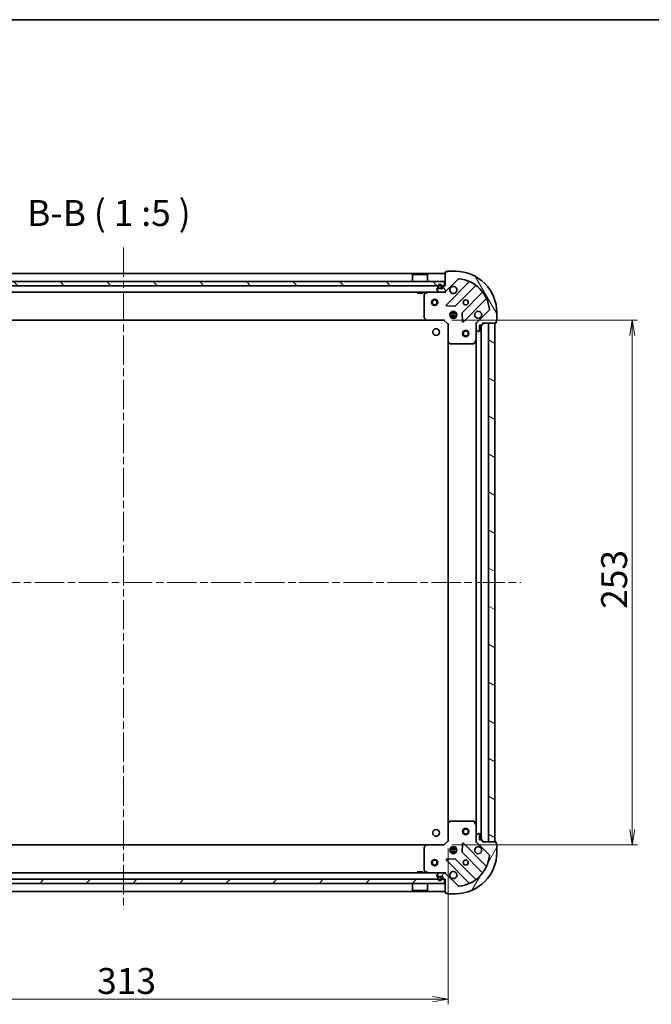
# Model space of a CAD drawing. Units: millimetres. Extents: x 36 to 8698, y 20 to 1425.
# Drawn here: x 1252 to 1556, y 950 to 1425 of the extents above; entities that cross this region are included whole.
import ezdxf

# ---------------------------------------------------------------- set-up
doc = ezdxf.new("R2010")
doc.units = ezdxf.units.MM
doc.header["$LTSCALE"] = 2.5
doc.linetypes.add('CHAIN', pattern=[0.3543, 0.2362, -0.0295, 0.0591, -0.0295])
doc.layers.get('Defpoints').update_dxf_attribs({"lineweight": 25})
for name, color, linetype, lineweight in [('Border (ISO)', 7, 'Continuous', 35), ('Centerline (ISO)', 131, 'Continuous', 18), ('Dimension (ISO)', 7, 'Continuous', 18), ('Hatch (ISO)', 1, 'Continuous', 18), ('Symbol (ISO)', 7, 'Continuous', 18), ('Visible (ISO)', 7, 'Continuous', 35)]:
    doc.layers.add(name, color=color, linetype=linetype, lineweight=lineweight)
doc.styles.add('Note Text (TK)', font='MS PGothic.ttf')
doc.dimstyles.new('Default - Method 1b (TK)', dxfattribs={"dimscale": 2.5, "dimtxt": 2.5, "dimasz": 2.5, "dimexe": 1, "dimexo": 1.5, "dimgap": 1, "dimtad": 1, "dimrnd": 1e-08, "dimdsep": 46, "dimtxsty": 'Note Text (TK)', "dimblk": 'OPEN', "dimcen": 0.09, "dimdle": 5, "dimclrd": 100, "dimclre": 100, "dimclrt": 7, "dimadec": 1, "dimazin": 1, "dimtfac": 1, "dimtmove": 0, "dimatfit": 3, "dimldrblk": 'OPEN', "dimfxl": 1, "dimtolj": 1, "dimlwd": -1, "dimlwe": -1, "dimarcsym": 0})
pattern_1 = [(45, (951.25, -20), (-11.22532, 11.22532), [])]
pattern_2 = [(135.0002, (951.25, -20), (-11.22528, -11.22536), [])]
pattern_3 = [(60, (951.25, -20), (-13.74815, 7.9375), [])]
pattern_4 = [(120.0002, (951.25, -20), (-13.74813, -7.93754), [])]
pattern_5 = [(150.0002, (951.25, -20), (-7.93744, -13.74819), [])]

# ---------------------------------------------------------------- blocks, each defined once
blk = doc.blocks.new('Borders tk図枠')
at = {"layer": 'Border (ISO)'}
blk.add_line((14.5, 289), (405.5, 289), dxfattribs=at)
blk = doc.blocks.new('_Open')
at = {"color": 0, "linetype": 'ByBlock', "lineweight": -2}
for p, q in [((-1, 0.167), (0, 0)), ((-1, -0.167), (0, 0)), ((0, 0), (-1, 0))]:
    blk.add_line(p, q, dxfattribs=at)
blk = doc.blocks.new('*D31')
at = {"layer": 'Defpoints', "color": 0}
for p in [(1456.46, 1280.25), (1456.46, 1027.25), (1547.24, 1027.25)]:
    blk.add_point(p, dxfattribs=at)
at = {"layer": 'Dimension (ISO)', "color": 100}
for p, q in [((1460.21, 1280.25), (1549.74, 1280.25)), ((1547.24, 1272.75), (1547.24, 1034.75)), ((1460.21, 1027.25), (1549.74, 1027.25))]:
    blk.add_line(p, q, dxfattribs=at)
at = {"layer": 'Dimension (ISO)', "color": 100, "xscale": 7.5, "yscale": 7.5, "zscale": 7.5}
for p, rotation in [((1547.24, 1280.25), 90), ((1547.24, 1027.25), 270)]:
    blk.add_blockref('_Open', p, dxfattribs=dict(at, rotation=rotation))
at = {"layer": 'Dimension (ISO)', "color": 7, "insert": (1538.49, 1141.04), "char_height": 12.5, "attachment_point": 4, "rotation": 90, "style": 'Note Text (TK)'}
blk.add_mtext('\\A1;253', dxfattribs=at)
blk = doc.blocks.new('*D32')
at = {"layer": 'Defpoints', "color": 0}
for p in [(1145.46, 1029.25), (1458.46, 1029.25), (1458.46, 952.96)]:
    blk.add_point(p, dxfattribs=at)
at = {"layer": 'Dimension (ISO)', "color": 100}
for p, q in [((1145.46, 1025.5), (1145.46, 950.46)), ((1458.46, 1025.5), (1458.46, 950.46)), ((1152.96, 952.96), (1450.96, 952.96))]:
    blk.add_line(p, q, dxfattribs=at)
at = {"layer": 'Dimension (ISO)', "color": 100, "xscale": 7.5, "yscale": 7.5, "zscale": 7.5, "rotation": 180}
blk.add_blockref('_Open', (1145.46, 952.96), dxfattribs=at)
at = {"layer": 'Dimension (ISO)', "color": 100, "xscale": 7.5, "yscale": 7.5, "zscale": 7.5}
blk.add_blockref('_Open', (1458.46, 952.96), dxfattribs=at)
at = {"layer": 'Dimension (ISO)', "color": 7, "insert": (1289.24, 961.71), "char_height": 12.5, "attachment_point": 4, "style": 'Note Text (TK)'}
blk.add_mtext('\\A1;313', dxfattribs=at)

msp = doc.modelspace()

# ---------------------------------------------------------------- hatches: boundary and pattern name
at = {"layer": 'Hatch (ISO)'}
h = msp.add_hatch(dxfattribs=at)
h.set_pattern_fill('ANSI31', color=256, scale=127, angle=75.000175, style=0)
h.set_pattern_definition(pattern_4)
edge = h.paths.add_edge_path()
edge.add_ellipse((1472.9571, 1278.3353), major_axis=(-0.7071, -0.7071), ratio=1, start_angle=270, end_angle=315)
edge.add_line((1471.9571, 1278.3353), (1471.9571, 1275.9566))
edge.add_ellipse((1472.4571, 1275.9566), major_axis=(0, -0.5), ratio=1, start_angle=270, end_angle=315)
edge.add_line((1472.1035, 1275.603), (1472.8106, 1274.8959))
edge.add_ellipse((1473.1642, 1275.2495), major_axis=(0.3536, -0.3536), ratio=1, start_angle=270, end_angle=315)
edge.add_line((1473.1642, 1274.7495), (1473.3571, 1274.7495))
edge.add_ellipse((1473.3571, 1275.0495), major_axis=(0.3, 0), ratio=1, start_angle=270, end_angle=360)
edge.add_line((1473.6571, 1275.0495), (1473.6571, 1277.7495))
edge.add_line((1473.6571, 1277.7495), (1474.6571, 1277.7495))
edge.add_ellipse((1474.6571, 1278.0495), major_axis=(0.3, 0), ratio=1, start_angle=270, end_angle=360)
edge.add_line((1474.9571, 1278.0495), (1474.9571, 1278.7495))
edge.add_line((1474.9571, 1278.7495), (1481.3571, 1278.7495))
edge.add_ellipse((1481.3571, 1279.0495), major_axis=(0.3, 0), ratio=1, start_angle=270, end_angle=360)
edge.add_line((1481.6571, 1279.0495), (1481.6571, 1279.7495))
edge.add_ellipse((1481.6571, 1280.0495), major_axis=(0.3, 0), ratio=1, start_angle=270, end_angle=360)
edge.add_line((1481.9571, 1280.0495), (1481.9571, 1283.7495))
edge.add_ellipse((1461.9571, 1283.7495), major_axis=(0, 20), ratio=1, start_angle=270, end_angle=360)
edge.add_line((1461.9571, 1303.7495), (1458.2571, 1303.7495))
edge.add_ellipse((1458.2571, 1303.4495), major_axis=(-0.3, 0), ratio=1, start_angle=270, end_angle=360)
edge.add_line((1457.9571, 1303.4495), (1457.2571, 1303.4495))
edge.add_ellipse((1457.2571, 1303.1495), major_axis=(-0.3, 0), ratio=1, start_angle=270, end_angle=360)
edge.add_line((1456.9571, 1303.1495), (1456.9571, 1296.7495))
edge.add_line((1456.9571, 1296.7495), (1456.2571, 1296.7495))
edge.add_ellipse((1456.2571, 1296.4495), major_axis=(-0.3, 0), ratio=1, start_angle=270, end_angle=360)
edge.add_line((1455.9571, 1296.4495), (1455.9571, 1295.4495))
edge.add_line((1455.9571, 1295.4495), (1453.2571, 1295.4495))
edge.add_ellipse((1453.2571, 1295.1495), major_axis=(-0.3, 0), ratio=1, start_angle=270, end_angle=360)
edge.add_line((1452.9571, 1295.1495), (1452.9571, 1294.9566))
edge.add_ellipse((1453.4571, 1294.9566), major_axis=(0, -0.5), ratio=1, start_angle=270, end_angle=315)
edge.add_line((1453.1035, 1294.603), (1453.8106, 1293.8959))
edge.add_ellipse((1454.1642, 1294.2495), major_axis=(0.3536, -0.3536), ratio=1, start_angle=270, end_angle=315)
edge.add_line((1454.1642, 1293.7495), (1456.5428, 1293.7495))
edge.add_ellipse((1456.5428, 1294.7495), major_axis=(1, 0), ratio=1, start_angle=270, end_angle=315)
edge.add_line((1457.2499, 1294.0424), (1463.2279, 1300.0204))
edge.add_ellipse((1463.5815, 1299.6668), major_axis=(0.3536, 0.3536), ratio=1, start_angle=39.172893, end_angle=90, ccw=False)
edge.add_ellipse((1461.9571, 1283.7495), major_axis=(16.4147, -1.6752), ratio=1, start_angle=11.654213, end_angle=90, ccw=False)
edge.add_ellipse((1477.8744, 1285.3739), major_axis=(0.0508, -0.4974), ratio=1, start_angle=39.172893, end_angle=90, ccw=False)
edge.add_line((1478.2279, 1285.0204), (1472.2499, 1279.0424))
h = msp.add_hatch(dxfattribs=at)
h.set_pattern_fill('ANSI31', color=256, scale=127, angle=90.00021, style=0)
h.set_pattern_definition(pattern_2)
h.paths.add_polyline_path([(1147.2071, 1298.7495), (1147.2071, 1296.7495), (1456.7071, 1296.7495), (1456.7071, 1298.7495)])
h = msp.add_hatch(dxfattribs=at)
h.set_pattern_fill('ANSI31', color=256, scale=127, angle=105.000246, style=0)
h.set_pattern_definition(pattern_5)
edge = h.paths.add_edge_path()
edge.add_line((1455.4571, 1295.9695), (1455.4571, 1296.4695))
edge.add_ellipse((1454.4571, 1296.4695), major_axis=(0, 1), ratio=1, start_angle=270, end_angle=450)
edge.add_line((1453.4571, 1296.4695), (1453.4571, 1295.9695))
edge.add_ellipse((1453.9571, 1295.9695), major_axis=(0, -0.5), ratio=1, start_angle=270, end_angle=360)
edge.add_line((1453.9571, 1295.4695), (1454.9571, 1295.4695))
edge.add_ellipse((1454.9571, 1295.9695), major_axis=(0.5, 0), ratio=1, start_angle=270, end_angle=360)
edge = h.paths.add_edge_path(flags=0)
edge.add_line((1453.6571, 1295.9695), (1453.6571, 1296.4695))
edge.add_ellipse((1454.4571, 1296.4695), major_axis=(0, 0.8), ratio=1, start_angle=270, end_angle=450, ccw=False)
edge.add_line((1455.2571, 1296.4695), (1455.2571, 1295.9695))
edge.add_ellipse((1454.9571, 1295.9695), major_axis=(0, -0.3), ratio=1, start_angle=0, end_angle=90, ccw=False)
edge.add_line((1454.9571, 1295.6695), (1453.9571, 1295.6695))
edge.add_ellipse((1453.9571, 1295.9695), major_axis=(-0.3, 0), ratio=1, start_angle=0, end_angle=90, ccw=False)
h = msp.add_hatch(dxfattribs=at)
h.set_pattern_fill('ANSI31', color=256, scale=127, angle=90.00021, style=0)
h.set_pattern_definition(pattern_2)
edge = h.paths.add_edge_path()
edge.add_line((1453.9571, 1295.6695), (1454.9571, 1295.6695))
edge.add_ellipse((1454.9571, 1295.9695), major_axis=(0.3, 0), ratio=1, start_angle=270, end_angle=360)
edge.add_line((1455.2571, 1295.9695), (1455.2571, 1296.4695))
edge.add_ellipse((1454.4571, 1296.4695), major_axis=(0, 0.8), ratio=1, start_angle=270, end_angle=450)
edge.add_line((1453.6571, 1296.4695), (1453.6571, 1295.9695))
edge.add_ellipse((1453.9571, 1295.9695), major_axis=(0, -0.3), ratio=1, start_angle=270, end_angle=360)
h = msp.add_hatch(dxfattribs=at)
h.set_pattern_fill('ANSI31', color=256, scale=127, style=0)
h.set_pattern_definition(pattern_1)
h.paths.add_polyline_path([(1454.0071, 1295.4695), (1454.0071, 1295.4495), (1454.9071, 1295.4495), (1454.9071, 1295.4695)])
h = msp.add_hatch(dxfattribs=at)
h.set_pattern_fill('ANSI31', color=256, scale=127, angle=105.000246, style=0)
h.set_pattern_definition(pattern_5)
h.paths.add_polyline_path([(1480.9571, 1278.7495), (1477.9571, 1278.7495), (1477.9571, 1028.7495), (1480.9571, 1028.7495)])
h = msp.add_hatch(dxfattribs=at)
h.set_pattern_fill('ANSI31', color=256, scale=127, angle=14.999978, style=0)
h.set_pattern_definition(pattern_3)
edge = h.paths.add_edge_path()
edge.add_ellipse((1456.5428, 1012.7495), major_axis=(-0.7071, 0.7071), ratio=1, start_angle=270, end_angle=315)
edge.add_line((1456.5428, 1013.7495), (1454.1642, 1013.7495))
edge.add_ellipse((1454.1642, 1013.2495), major_axis=(-0.5, 0), ratio=1, start_angle=270, end_angle=315)
edge.add_line((1453.8106, 1013.603), (1453.1035, 1012.8959))
edge.add_ellipse((1453.4571, 1012.5424), major_axis=(-0.3536, -0.3536), ratio=1, start_angle=270, end_angle=315)
edge.add_line((1452.9571, 1012.5424), (1452.9571, 1012.3495))
edge.add_ellipse((1453.2571, 1012.3495), major_axis=(0, -0.3), ratio=1, start_angle=270, end_angle=360)
edge.add_line((1453.2571, 1012.0495), (1455.9571, 1012.0495))
edge.add_line((1455.9571, 1012.0495), (1455.9571, 1011.0495))
edge.add_ellipse((1456.2571, 1011.0495), major_axis=(0, -0.3), ratio=1, start_angle=270, end_angle=360)
edge.add_line((1456.2571, 1010.7495), (1456.9571, 1010.7495))
edge.add_line((1456.9571, 1010.7495), (1456.9571, 1004.3495))
edge.add_ellipse((1457.2571, 1004.3495), major_axis=(0, -0.3), ratio=1, start_angle=270, end_angle=360)
edge.add_line((1457.2571, 1004.0495), (1457.9571, 1004.0495))
edge.add_ellipse((1458.2571, 1004.0495), major_axis=(0, -0.3), ratio=1, start_angle=270, end_angle=360)
edge.add_line((1458.2571, 1003.7495), (1461.9571, 1003.7495))
edge.add_ellipse((1461.9571, 1023.7495), major_axis=(20, 0), ratio=1, start_angle=270, end_angle=360)
edge.add_line((1481.9571, 1023.7495), (1481.9571, 1027.4495))
edge.add_ellipse((1481.6571, 1027.4495), major_axis=(0, 0.3), ratio=1, start_angle=270, end_angle=360)
edge.add_line((1481.6571, 1027.7495), (1481.6571, 1028.4495))
edge.add_ellipse((1481.3571, 1028.4495), major_axis=(0, 0.3), ratio=1, start_angle=270, end_angle=360)
edge.add_line((1481.3571, 1028.7495), (1474.9571, 1028.7495))
edge.add_line((1474.9571, 1028.7495), (1474.9571, 1029.4495))
edge.add_ellipse((1474.6571, 1029.4495), major_axis=(0, 0.3), ratio=1, start_angle=270, end_angle=360)
edge.add_line((1474.6571, 1029.7495), (1473.6571, 1029.7495))
edge.add_line((1473.6571, 1029.7495), (1473.6571, 1032.4495))
edge.add_ellipse((1473.3571, 1032.4495), major_axis=(0, 0.3), ratio=1, start_angle=270, end_angle=360)
edge.add_line((1473.3571, 1032.7495), (1473.1642, 1032.7495))
edge.add_ellipse((1473.1642, 1032.2495), major_axis=(-0.5, 0), ratio=1, start_angle=270, end_angle=315)
edge.add_line((1472.8106, 1032.603), (1472.1035, 1031.8959))
edge.add_ellipse((1472.4571, 1031.5424), major_axis=(-0.3536, -0.3536), ratio=1, start_angle=270, end_angle=315)
edge.add_line((1471.9571, 1031.5424), (1471.9571, 1029.1637))
edge.add_ellipse((1472.9571, 1029.1637), major_axis=(0, -1), ratio=1, start_angle=270, end_angle=315)
edge.add_line((1472.2499, 1028.4566), (1478.2279, 1022.4786))
edge.add_ellipse((1477.8744, 1022.1251), major_axis=(0.3536, -0.3536), ratio=1, start_angle=39.172893, end_angle=90, ccw=False)
edge.add_ellipse((1461.9571, 1023.7495), major_axis=(-1.6752, -16.4147), ratio=1, start_angle=11.654213, end_angle=90, ccw=False)
edge.add_ellipse((1463.5815, 1007.8322), major_axis=(-0.4974, -0.0508), ratio=1, start_angle=39.172893, end_angle=90, ccw=False)
edge.add_line((1463.2279, 1007.4786), (1457.2499, 1013.4566))
h = msp.add_hatch(dxfattribs=at)
h.set_pattern_fill('ANSI31', color=256, scale=127, angle=14.999978, style=0)
h.set_pattern_definition(pattern_3)
edge = h.paths.add_edge_path()
edge.add_line((1455.4571, 1011.0295), (1455.4571, 1011.5295))
edge.add_ellipse((1454.9571, 1011.5295), major_axis=(0, 0.5), ratio=1, start_angle=270, end_angle=360)
edge.add_line((1454.9571, 1012.0295), (1453.9571, 1012.0295))
edge.add_ellipse((1453.9571, 1011.5295), major_axis=(-0.5, 0), ratio=1, start_angle=270, end_angle=360)
edge.add_line((1453.4571, 1011.5295), (1453.4571, 1011.0295))
edge.add_ellipse((1454.4571, 1011.0295), major_axis=(0, -1), ratio=1, start_angle=270, end_angle=450)
edge = h.paths.add_edge_path(flags=0)
edge.add_line((1453.6571, 1011.0295), (1453.6571, 1011.5295))
edge.add_ellipse((1453.9571, 1011.5295), major_axis=(0, 0.3), ratio=1, start_angle=0, end_angle=90, ccw=False)
edge.add_line((1453.9571, 1011.8295), (1454.9571, 1011.8295))
edge.add_ellipse((1454.9571, 1011.5295), major_axis=(0.3, 0), ratio=1, start_angle=0, end_angle=90, ccw=False)
edge.add_line((1455.2571, 1011.5295), (1455.2571, 1011.0295))
edge.add_ellipse((1454.4571, 1011.0295), major_axis=(0, -0.8), ratio=1, start_angle=270, end_angle=450, ccw=False)
h = msp.add_hatch(dxfattribs=at)
h.set_pattern_fill('ANSI31', color=256, scale=127, angle=-14.999978, style=0)
h.set_pattern_definition([(30, (951.25, -20), (-7.9375, 13.74815), [])])
edge = h.paths.add_edge_path()
edge.add_line((1454.9571, 1011.8295), (1453.9571, 1011.8295))
edge.add_ellipse((1453.9571, 1011.5295), major_axis=(-0.3, 0), ratio=1, start_angle=270, end_angle=360)
edge.add_line((1453.6571, 1011.5295), (1453.6571, 1011.0295))
edge.add_ellipse((1454.4571, 1011.0295), major_axis=(0, -0.8), ratio=1, start_angle=270, end_angle=450)
edge.add_line((1455.2571, 1011.0295), (1455.2571, 1011.5295))
edge.add_ellipse((1454.9571, 1011.5295), major_axis=(0, 0.3), ratio=1, start_angle=270, end_angle=360)
h = msp.add_hatch(dxfattribs=at)
h.set_pattern_fill('ANSI31', color=256, scale=127, angle=75.000175, style=0)
h.set_pattern_definition(pattern_4)
h.paths.add_polyline_path([(1454.0071, 1012.0495), (1454.0071, 1012.0295), (1454.9071, 1012.0295), (1454.9071, 1012.0495)])
h = msp.add_hatch(dxfattribs=at)
h.set_pattern_fill('ANSI31', color=256, scale=127, style=0)
h.set_pattern_definition(pattern_1)
h.paths.add_polyline_path([(1456.7071, 1008.7495), (1456.7071, 1010.7495), (1147.2071, 1010.7495), (1147.2071, 1008.7495)])

# ---------------------------------------------------------------- linework, layer by layer
at = {"layer": 'Centerline (ISO)', "linetype": 'CHAIN', "ltscale": 23.990969}
for p, q in [((1301.9571, 1315.2495), (1301.9571, 996.2495)), ((1110.4571, 1153.7495), (1493.4571, 1153.7495))]:
    msp.add_line(p, q, dxfattribs=at)
at = {"layer": 'Visible (ISO)'}
for p, q in [((1456.9571, 1302.7495), (1146.9571, 1302.7495)), ((1441.4571, 1302.2495), (1441.3571, 1302.1495)), ((1448.5571, 1302.1495), (1441.3571, 1302.1495)), ((1441.3571, 1298.7495), (1441.3571, 1302.1495)), ((1441.4571, 1302.2495), (1448.4571, 1302.2495)), ((1448.4571, 1302.2495), (1448.5571, 1302.1495)), ((1448.5571, 1298.7495), (1448.5571, 1302.1495)), ((1456.9571, 1303.1495), (1456.9571, 1296.7495)), ((1457.9571, 1303.4495), (1457.2571, 1303.4495)), ((1461.9571, 1303.7495), (1458.2571, 1303.7495)), ((1456.7071, 1298.7495), (1147.2071, 1298.7495)), ((1147.2071, 1296.7495), (1456.7071, 1296.7495)), ((1453.4571, 1296.4695), (1453.4571, 1295.9695)), ((1453.6571, 1295.9695), (1453.6571, 1296.4695)), ((1453.6571, 1296.4695), (1453.6571, 1295.9695)), ((1454.9571, 1295.6695), (1453.9571, 1295.6695)), ((1453.9571, 1295.6695), (1454.9571, 1295.6695)), ((1455.2571, 1296.4695), (1455.2571, 1295.9695)), ((1455.2571, 1295.9695), (1455.2571, 1296.4695)), ((1455.4571, 1295.9695), (1455.4571, 1296.4695)), ((1455.9571, 1296.4495), (1455.9571, 1295.4495)), ((1456.9571, 1296.7495), (1456.2571, 1296.7495)), ((1456.7071, 1296.7495), (1456.7071, 1298.7495)), ((1457.2499, 1294.0424), (1463.2279, 1300.0204)), ((1468.4696, 1298.462), (1457.6462, 1287.6387)), ((1462.0001, 1287.0428), (1471.6996, 1296.7423)), ((1149.7499, 1293.7495), (1454.1642, 1293.7495)), ((1443.7071, 1293.7495), (1443.7071, 1293.1495)), ((1443.7071, 1293.1495), (1446.2071, 1293.1495)), ((1446.2071, 1293.7495), (1446.2071, 1293.1495)), ((1446.9571, 1292.5641), (1446.9571, 1281.3677)), ((1448.8937, 1293.7178), (1447.1229, 1292.8324)), ((1452.9571, 1295.1495), (1452.9571, 1294.9566)), ((1453.1035, 1294.603), (1453.8106, 1293.8959)), ((1455.9571, 1295.4495), (1453.2571, 1295.4495)), ((1453.9571, 1295.4695), (1454.9571, 1295.4695)), ((1454.0071, 1295.4695), (1454.0071, 1295.4495)), ((1454.9071, 1295.4695), (1454.0071, 1295.4695)), ((1454.0071, 1295.4495), (1454.9071, 1295.4495)), ((1454.1642, 1293.7495), (1456.5428, 1293.7495)), ((1454.9071, 1295.4495), (1454.9071, 1295.4695)), ((1456.5428, 1293.7495), (1456.9571, 1293.7495)), ((1456.9571, 1293.8393), (1456.9571, 1293.7495)), ((1456.9571, 1293.3992), (1456.9571, 1293.7495)), ((1474.9498, 1293.492), (1465.2504, 1283.7926)), ((1457.8453, 1287.1268), (1461.7749, 1286.9553)), ((1465.8462, 1279.4387), (1476.6696, 1290.262)), ((1459.3177, 1283.1995), (1462.5964, 1283.1995)), ((1459.3177, 1282.2995), (1462.5964, 1282.2995)), ((1459.9988, 1283.7495), (1459.5823, 1283.7495)), ((1459.9988, 1281.7495), (1459.5823, 1281.7495)), ((1459.9571, 1283.7495), (1459.9571, 1284.1243)), ((1459.9571, 1281.3747), (1459.9571, 1281.7495)), ((1460.5071, 1284.3889), (1460.5071, 1283.6337)), ((1460.5071, 1281.8653), (1460.5071, 1281.1101)), ((1461.4071, 1284.3889), (1461.4071, 1283.6337)), ((1461.4071, 1281.8653), (1461.4071, 1281.1101)), ((1462.3318, 1283.7495), (1461.9153, 1283.7495)), ((1462.3318, 1281.7495), (1461.9153, 1281.7495)), ((1461.9571, 1283.7495), (1461.9571, 1284.1243)), ((1461.9571, 1281.3747), (1461.9571, 1281.7495)), ((1465.1628, 1283.5674), (1465.3344, 1279.6377)), ((1478.2279, 1285.0204), (1472.2499, 1279.0424)), ((1481.9571, 1280.0495), (1481.9571, 1283.7495)), ((1155.8937, 1280.2495), (1448.0205, 1280.2495)), ((1447.0377, 1281.1631), (1447.8011, 1280.3448)), ((1448.0205, 1280.2495), (1456.4571, 1280.2495)), ((1456.4571, 1280.2495), (1456.5813, 1280.5495)), ((1456.4571, 1280.2495), (1458.4571, 1278.2495)), ((1458.7571, 1278.3738), (1458.4571, 1278.2495)), ((1458.4571, 1278.2495), (1458.4571, 1269.8129)), ((1471.9571, 1278.7495), (1471.6068, 1278.7495)), ((1471.9571, 1278.7495), (1472.0469, 1278.7495)), ((1471.9571, 1278.3354), (1471.9571, 1278.7495)), ((1471.9571, 1278.3353), (1471.9571, 1275.9566)), ((1473.6571, 1275.0495), (1473.6571, 1277.7495)), ((1473.6571, 1277.7495), (1474.6571, 1277.7495)), ((1474.4571, 1029.7495), (1474.4571, 1277.7495)), ((1474.9571, 1278.0495), (1474.9571, 1278.7495)), ((1474.9571, 1278.7495), (1481.3571, 1278.7495)), ((1480.9571, 1278.7495), (1477.9571, 1278.7495)), ((1477.9571, 1278.7495), (1477.9571, 1028.7495)), ((1480.9571, 1028.7495), (1480.9571, 1278.7495)), ((1481.6571, 1279.0495), (1481.6571, 1279.7495)), ((1471.9571, 1270.8203), (1471.9571, 1275.9566)), ((1472.1035, 1275.603), (1472.8106, 1274.8959)), ((1473.1642, 1274.7495), (1473.3571, 1274.7495)), ((1458.4571, 1269.8129), (1458.4571, 1037.6861)), ((1458.5524, 1269.5935), (1459.3706, 1268.8301)), ((1459.5753, 1268.7495), (1470.7716, 1268.7495)), ((1471.04, 1268.9153), (1471.9254, 1270.6862)), ((1471.9571, 1270.8203), (1471.9571, 1036.6787)), ((1458.4571, 1037.6861), (1458.4571, 1029.2495)), ((1459.3706, 1038.6688), (1458.5524, 1037.9055)), ((1470.7716, 1038.7495), (1459.5753, 1038.7495)), ((1471.9254, 1036.8128), (1471.04, 1038.5837)), ((1471.9571, 1031.5424), (1471.9571, 1036.6787)), ((1471.9571, 1031.5424), (1471.9571, 1029.1637)), ((1472.8106, 1032.603), (1472.1035, 1031.8959)), ((1473.3571, 1032.7495), (1473.1642, 1032.7495)), ((1473.6571, 1029.7495), (1473.6571, 1032.4495)), ((1448.0205, 1027.2495), (1155.8937, 1027.2495)), ((1446.9571, 1026.1313), (1446.9571, 1014.9349)), ((1447.8011, 1027.1542), (1447.0377, 1026.3359)), ((1456.4571, 1027.2495), (1448.0205, 1027.2495)), ((1458.4571, 1029.2495), (1456.4571, 1027.2495)), ((1456.5813, 1026.9495), (1456.4571, 1027.2495)), ((1458.4571, 1029.2495), (1458.7571, 1029.1252)), ((1462.5964, 1025.1995), (1459.3177, 1025.1995)), ((1459.5823, 1025.7495), (1459.9988, 1025.7495)), ((1459.9571, 1025.7495), (1459.9571, 1026.1243)), ((1460.5071, 1026.3889), (1460.5071, 1025.6337)), ((1461.4071, 1026.3889), (1461.4071, 1025.6337)), ((1461.9153, 1025.7495), (1462.3318, 1025.7495)), ((1461.9571, 1025.7495), (1461.9571, 1026.1243)), ((1465.3344, 1027.8613), (1465.1628, 1023.9316)), ((1476.6696, 1017.237), (1465.8462, 1028.0603)), ((1471.6068, 1028.7495), (1471.9571, 1028.7495)), ((1471.9571, 1028.7495), (1471.9571, 1029.1636)), ((1472.0469, 1028.7495), (1471.9571, 1028.7495)), ((1472.2499, 1028.4566), (1478.2279, 1022.4786)), ((1474.6571, 1029.7495), (1473.6571, 1029.7495)), ((1474.9571, 1028.7495), (1474.9571, 1029.4495)), ((1481.3571, 1028.7495), (1474.9571, 1028.7495)), ((1477.9571, 1028.7495), (1480.9571, 1028.7495)), ((1481.6571, 1027.7495), (1481.6571, 1028.4495)), ((1481.9571, 1023.7495), (1481.9571, 1027.4495)), ((1461.7749, 1020.5437), (1457.8453, 1020.3722)), ((1462.5964, 1024.2995), (1459.3177, 1024.2995)), ((1459.5823, 1023.7495), (1459.9988, 1023.7495)), ((1459.9571, 1023.3747), (1459.9571, 1023.7495)), ((1460.5071, 1023.8653), (1460.5071, 1023.1101)), ((1461.4071, 1023.8653), (1461.4071, 1023.1101)), ((1461.9153, 1023.7495), (1462.3318, 1023.7495)), ((1461.9571, 1023.3747), (1461.9571, 1023.7495)), ((1471.6996, 1010.7567), (1462.0001, 1020.4562)), ((1465.2504, 1023.7064), (1474.9498, 1014.007)), ((1457.6462, 1019.8603), (1468.4696, 1009.037)), ((1454.1642, 1013.7495), (1149.7499, 1013.7495)), ((1446.2071, 1014.3495), (1443.7071, 1014.3495)), ((1443.7071, 1013.7495), (1443.7071, 1014.3495)), ((1446.2071, 1013.7495), (1446.2071, 1014.3495)), ((1447.1229, 1014.6666), (1448.8937, 1013.7812)), ((1452.9571, 1012.5424), (1452.9571, 1012.3495)), ((1453.8106, 1013.603), (1453.1035, 1012.8959)), ((1453.2571, 1012.0495), (1455.9571, 1012.0495)), ((1453.4571, 1011.5295), (1453.4571, 1011.0295)), ((1453.6571, 1011.0295), (1453.6571, 1011.5295)), ((1453.6571, 1011.5295), (1453.6571, 1011.0295)), ((1454.9571, 1012.0295), (1453.9571, 1012.0295)), ((1453.9571, 1011.8295), (1454.9571, 1011.8295)), ((1454.9571, 1011.8295), (1453.9571, 1011.8295)), ((1454.0071, 1012.0495), (1454.0071, 1012.0295)), ((1454.9071, 1012.0495), (1454.0071, 1012.0495)), ((1454.0071, 1012.0295), (1454.9071, 1012.0295)), ((1456.5428, 1013.7495), (1454.1642, 1013.7495)), ((1454.9071, 1012.0295), (1454.9071, 1012.0495)), ((1455.2571, 1011.5295), (1455.2571, 1011.0295)), ((1455.2571, 1011.0295), (1455.2571, 1011.5295)), ((1455.4571, 1011.0295), (1455.4571, 1011.5295)), ((1455.9571, 1012.0495), (1455.9571, 1011.0495)), ((1456.9571, 1013.7495), (1456.5428, 1013.7495)), ((1456.9571, 1013.7495), (1456.9571, 1014.0998)), ((1456.9571, 1013.7495), (1456.9571, 1013.6597)), ((1463.2279, 1007.4786), (1457.2499, 1013.4566)), ((1456.7071, 1010.7495), (1147.2071, 1010.7495)), ((1147.2071, 1008.7495), (1456.7071, 1008.7495)), ((1441.3571, 1008.7495), (1441.3571, 1005.3495)), ((1448.5571, 1008.7495), (1448.5571, 1005.3495)), ((1456.2571, 1010.7495), (1456.9571, 1010.7495)), ((1456.7071, 1008.7495), (1456.7071, 1010.7495)), ((1456.9571, 1010.7495), (1456.9571, 1004.3495)), ((1146.9571, 1004.7495), (1456.9571, 1004.7495)), ((1441.3571, 1005.3495), (1448.5571, 1005.3495)), ((1441.4571, 1005.2495), (1441.3571, 1005.3495)), ((1448.4571, 1005.2495), (1441.4571, 1005.2495)), ((1448.4571, 1005.2495), (1448.5571, 1005.3495)), ((1457.2571, 1004.0495), (1457.9571, 1004.0495)), ((1458.2571, 1003.7495), (1461.9571, 1003.7495))]:
    msp.add_line(p, q, dxfattribs=at)
for centre, radius in [((1451.9571, 1288.7495), 1.5), ((1451.9571, 1288.7495), 1.1933), ((1466.9571, 1288.7495), 1.2295), ((1460.9571, 1282.7495), 1.7), ((1452.6571, 1274.4495), 1.621), ((1466.9571, 1273.7495), 1.5), ((1466.9571, 1273.7495), 1.1933), ((1452.6571, 1033.0495), 1.621), ((1466.9571, 1033.7495), 1.5), ((1466.9571, 1033.7495), 1.1933), ((1460.9571, 1024.7495), 1.7), ((1451.9571, 1018.7495), 1.5), ((1451.9571, 1018.7495), 1.1933), ((1466.9571, 1018.7495), 1.2295)]:
    msp.add_circle(centre, radius, dxfattribs=at)
for centre, radius, start, end in [((1457.2571, 1303.1495), 0.3, 90, 180), ((1458.2571, 1303.4495), 0.3, 90, 180), ((1461.9571, 1283.7495), 20, 0, 90), ((1454.4571, 1296.4695), 1, 0, 180), ((1453.9571, 1295.9695), 0.5, 180, 270), ((1454.4571, 1296.4695), 0.8, 0, 180), ((1454.4571, 1296.4695), 0.8, 0, 180), ((1453.9571, 1295.9695), 0.3, 180, 270), ((1453.9571, 1295.9695), 0.3, 180, 270), ((1454.9571, 1295.9695), 0.3, 270, 0), ((1454.9571, 1295.9695), 0.5, 270, 0), ((1454.9571, 1295.9695), 0.3, 270, 0), ((1456.2571, 1296.4495), 0.3, 90, 180), ((1460.9571, 1294.7495), 1.7, 152.499829, 117.500171), ((1463.5815, 1299.6668), 0.5, 84.172893, 135), ((1461.9571, 1283.7495), 16.5, 5.827107, 84.172893), ((1468.2574, 1298.6741), 0.3, 315, 67.113142), ((1471.9117, 1296.5301), 0.3, 52.0855, 135), ((1447.2571, 1292.5641), 0.3, 116.565051, 180), ((1449.0279, 1293.4495), 0.3, 90, 116.565051), ((1453.2571, 1295.1495), 0.3, 90, 180), ((1453.4571, 1294.9566), 0.5, 180, 225), ((1454.1642, 1294.2495), 0.5, 225, 270), ((1456.5428, 1294.7495), 1, 270, 315), ((1474.7377, 1293.7041), 0.3, 315, 37.9145), ((1457.8584, 1287.4265), 0.3, 135, 267.5), ((1461.788, 1287.255), 0.3, 267.5, 315), ((1476.8817, 1290.0499), 0.3, 22.886858, 135), ((1447.2571, 1281.3677), 0.3, 180, 223.014857), ((1465.4625, 1283.5805), 0.3, 135, 182.5), ((1472.9571, 1282.7495), 1.7, 332.499829, 297.500171), ((1477.8744, 1285.3739), 0.5, 315, 5.827107), ((1448.0205, 1280.5495), 0.3, 223.014857, 270), ((1465.6341, 1279.6508), 0.3, 182.5, 315), ((1472.9571, 1278.3353), 1, 135, 180), ((1474.6571, 1278.0495), 0.3, 270, 0), ((1481.3571, 1279.0495), 0.3, 270, 0), ((1481.6571, 1280.0495), 0.3, 270, 0), ((1472.4571, 1275.9566), 0.5, 180, 225), ((1473.1642, 1275.2495), 0.5, 225, 270), ((1473.3571, 1275.0495), 0.3, 270, 0), ((1458.7571, 1269.8129), 0.3, 180, 226.985143), ((1459.5753, 1269.0495), 0.3, 226.985143, 270), ((1470.7716, 1269.0495), 0.3, 270, 333.434949), ((1471.6571, 1270.8203), 0.3, 333.434949, 0), ((1458.7571, 1037.6861), 0.3, 133.014857, 180), ((1459.5753, 1038.4495), 0.3, 90, 133.014857), ((1470.7716, 1038.4495), 0.3, 26.565051, 90), ((1471.6571, 1036.6787), 0.3, 0, 26.565051), ((1472.4571, 1031.5424), 0.5, 135, 180), ((1473.1642, 1032.2495), 0.5, 90, 135), ((1473.3571, 1032.4495), 0.3, 0, 90), ((1447.2571, 1026.1313), 0.3, 136.985143, 180), ((1448.0205, 1026.9495), 0.3, 90, 136.985143), ((1465.6341, 1027.8482), 0.3, 45, 177.5), ((1472.9571, 1024.7495), 1.7, 62.499829, 27.500171), ((1472.9571, 1029.1637), 1, 180, 225), ((1474.6571, 1029.4495), 0.3, 0, 90), ((1481.3571, 1028.4495), 0.3, 0, 90), ((1481.6571, 1027.4495), 0.3, 0, 90), ((1457.8584, 1020.0724), 0.3, 92.5, 225), ((1461.788, 1020.244), 0.3, 45, 92.5), ((1461.9571, 1023.7495), 20, 270, 0), ((1461.9571, 1023.7495), 16.5, 275.827107, 354.172893), ((1465.4625, 1023.9185), 0.3, 177.5, 225), ((1477.8744, 1022.1251), 0.5, 354.172893, 45), ((1476.8817, 1017.4491), 0.3, 225, 337.113142), ((1447.2571, 1014.9349), 0.3, 180, 243.434949), ((1449.0279, 1014.0495), 0.3, 243.434949, 270), ((1453.4571, 1012.5424), 0.5, 135, 180), ((1453.2571, 1012.3495), 0.3, 180, 270), ((1453.9571, 1011.5295), 0.5, 90, 180), ((1454.4571, 1011.0295), 1, 180, 0), ((1453.9571, 1011.5295), 0.3, 90, 180), ((1453.9571, 1011.5295), 0.3, 90, 180), ((1454.4571, 1011.0295), 0.8, 180, 0), ((1454.4571, 1011.0295), 0.8, 180, 0), ((1454.1642, 1013.2495), 0.5, 90, 135), ((1454.9571, 1011.5295), 0.5, 0, 90), ((1454.9571, 1011.5295), 0.3, 0, 90), ((1454.9571, 1011.5295), 0.3, 0, 90), ((1456.2571, 1011.0495), 0.3, 180, 270), ((1456.5428, 1012.7495), 1, 45, 90), ((1460.9571, 1012.7495), 1.7, 242.499829, 207.500171), ((1474.7377, 1013.7948), 0.3, 322.0855, 45), ((1463.5815, 1007.8322), 0.5, 225, 275.827107), ((1468.2574, 1008.8248), 0.3, 292.886858, 45), ((1471.9117, 1010.9689), 0.3, 225, 307.9145), ((1457.2571, 1004.3495), 0.3, 180, 270), ((1458.2571, 1004.0495), 0.3, 180, 270)]:
    msp.add_arc(centre, radius, start, end, dxfattribs=at)
for points in [[(1459.4491, 1295.5345), (1459.5297, 1295.6892), (1459.6361, 1295.8327), (1459.8738, 1296.0704), (1460.0173, 1296.1769), (1460.1721, 1296.2574)], [(1474.465, 1281.9645), (1474.3844, 1281.8098), (1474.278, 1281.6663), (1474.0403, 1281.4286), (1473.8968, 1281.3221), (1473.742, 1281.2416)], [(1473.742, 1026.2574), (1473.8968, 1026.1769), (1474.0403, 1026.0704), (1474.278, 1025.8327), (1474.3844, 1025.6892), (1474.465, 1025.5345)], [(1460.1721, 1011.2416), (1460.0173, 1011.3221), (1459.8738, 1011.4286), (1459.6361, 1011.6663), (1459.5297, 1011.8098), (1459.4491, 1011.9645)]]:
    msp.add_open_spline(points, degree=3, knots=[0.278912594, 0.278912594, 0.278912594, 0.278912594, 0.329334696, 0.329334696, 0.379756799, 0.379756799, 0.379756799, 0.379756799], dxfattribs=at)

# ---------------------------------------------------------------- block references
at = {"xscale": 5, "yscale": 5, "zscale": 5}
msp.add_blockref('Borders tk図枠', (951.25, -20), dxfattribs=at)

# ---------------------------------------------------------------- texts
at = {"layer": 'Symbol (ISO)', "color": 7, "insert": (1255.5365, 1321.6848), "char_height": 12.5, "attachment_point": 7, "style": 'Note Text (TK)'}
msp.add_mtext('B-B ( 1 :5 )', dxfattribs=at)

# ---------------------------------------------------------------- dimensions: what is measured, and where the dimension line sits
at = {"layer": 'Dimension (ISO)', "color": 100}
for base, p1, p2, angle, picture, middle in [((1547.2388, 1027.2495), (1456.4571, 1280.2495), (1456.4571, 1027.2495), 90, '*D31', (1547.2388, 1153.7495)), ((1458.4571, 952.9555), (1145.4571, 1029.2495), (1458.4571, 1029.2495), 180, '*D32', (1301.9571, 952.9555))]:
    dim = msp.add_linear_dim(base=base, p1=p1, p2=p2, angle=angle, dimstyle='Default - Method 1b (TK)', override={"dimtxt": 5, "dimasz": 3, "dimgap": 1, "dimdec": 0, "dimtol": 0, "dimlim": 0, "dimtp": 0, "dimtm": 0, "dimtdec": 0, "dimtofl": 0, "dimatfit": 1}, dxfattribs=at)
    dim.commit()
    dim.dimension.update_dxf_attribs({"geometry": picture, "text_midpoint": middle, "dimtype": 160})

doc.saveas('drawing.dxf')
